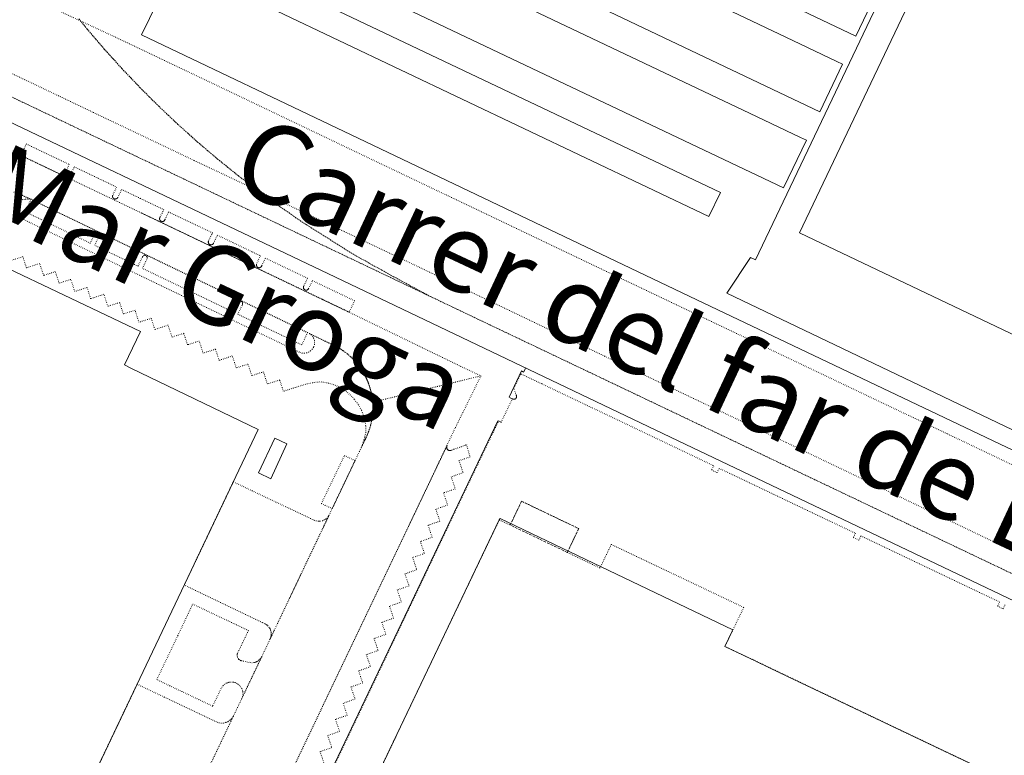
# Model space of a CAD drawing. Units: metres. Extents: x 420711 to 435887, y 4568715 to 4584672.
# Drawn here: x 428329 to 428515, y 4575166 to 4575305 of the extents above; entities that cross this region are included whole.
import ezdxf
from ezdxf.enums import TextEntityAlignment as Align

# ---------------------------------------------------------------- set-up
doc = ezdxf.new("R2010")
doc.units = ezdxf.units.M
doc.header["$MEASUREMENT"] = 0
for name, pattern in [('DASHED', [0.75, 0.5, -0.25]), ('DOT', [0.25, 0, -0.25]), ('HIDDEN', [0.375, 0.25, -0.125])]:
    doc.linetypes.add(name, pattern=pattern)
for name, color, linetype, lineweight in [('CON_COBERT', 7, 'DASHED', 0), ('CON_EDIFICACIO', 7, 'Continuous', 0), ('CON_TANCA', 1, 'Continuous', 0), ('TOP_ROTULACIO_CARRERS', 7, 'Continuous', 0), ('VIA_FFCC_EIX', 6, 'HIDDEN', 0), ('VIA_PINTURA_SIGNIFICATIVA_NO_VI', 4, 'Continuous', 0), ('VIA_TRAM_MANIOBRA', 6, 'DOT', 0), ('VIA_TRAM_MANIOBRA_FORATS', 7, 'Continuous', 0), ('VIA_TRAM_PRINCIPAL', 6, 'DOT', 0), ('VIA_TRAM_SECUNDARI', 6, 'DOT', 0)]:
    doc.layers.add(name, color=color, linetype=linetype, lineweight=lineweight)
doc.styles.get("Standard").update_dxf_attribs({"font": 'arial.ttf'})

msp = doc.modelspace()

# ---------------------------------------------------------------- linework, layer by layer
at = {"layer": 'CON_COBERT', "linetype": 'DASHED'}
msp.add_lwpolyline([(428432.527444, 4575204.370148), (428421.702467, 4575209.549238), (428423.859505, 4575214.059228), (428434.685482, 4575208.881138), (428432.527444, 4575204.370148)], close=True, dxfattribs=at)
at = {"layer": 'CON_EDIFICACIO', "linetype": 'Continuous', "flags": 128}
for points in [[(428733.353321, 4575390.877146), (428715.394359, 4575399.429296), (428711.709297, 4575392.047312), (428729.776259, 4575383.361162), (428644.12676, 4575203.36154), (428630.893788, 4575209.65665), (428620.153601, 4575187.257698), (428615.509611, 4575189.472736), (428611.979549, 4575182.072752), (428462.743864, 4575253.488993), (428467.231922, 4575260.211969), (428468.13092, 4575259.773961), (428568.285669, 4575469.738518), (428662.256311, 4575666.911102), (428666.031377, 4575674.833086), (428672.448489, 4575688.296057), (428672.448489, 4575688.296057), (428819.063178, 4575617.832838)], [(428310.791724, 4575265.638164), (428351.691639, 4575246.237825), (428350.161612, 4575243.027831), (428348.661586, 4575239.887838), (428350.011583, 4575239.227827), (428374.001532, 4575227.677627), (428374.001532, 4575227.677627), (428327.970725, 4575130.81783)], [(428530.995467, 4575056.038176), (428504.011524, 4575068.9164), (428471.455592, 4575084.442671), (428436.791665, 4575100.978959), (428435.761667, 4575101.469968), (428431.36759, 4575092.259987), (428418.097618, 4575098.591097), (428422.491695, 4575107.801078), (428408.675724, 4575114.392193), (428384.387775, 4575125.978395), (428391.358897, 4575140.594364), (428387.208905, 4575142.572398), (428387.337907, 4575142.843398), (428419.650471, 4575210.530255), (428419.779474, 4575210.801254), (428463.884381, 4575189.703888), (428463.755378, 4575189.432888), (428462.382354, 4575186.554894), (428468.233342, 4575183.762846), (428472.664333, 4575181.643809), (428503.683268, 4575166.851551), (428508.477258, 4575164.564511), (428540.467191, 4575149.297245)]]:
    msp.add_lwpolyline(points, dxfattribs=at)
msp.add_lwpolyline([(428374.051469, 4575219.427614), (428377.121524, 4575226.007601), (428379.441519, 4575224.927582), (428376.351464, 4575218.327595), (428374.051469, 4575219.427614)], close=True, dxfattribs=at)
at = {"layer": 'CON_TANCA', "linetype": 'Continuous'}
for p, q in [((428421.579651, 4575233.725275), (428422.108649, 4575233.473271)), ((428419.364614, 4575229.309285), (428365.576672, 4575116.240523)), ((428419.457613, 4575229.265285), (428419.998612, 4575229.00728))]:
    msp.add_line(p, q, dxfattribs=at)
at = {"layer": 'CON_TANCA', "linetype": 'Continuous', "flags": 128}
for points in [[(428735.008288, 4575386.159127), (428644.68071, 4575196.674526), (428632.274735, 4575202.466629), (428618.951506, 4575175.054689), (428600.259546, 4575183.969844), (428536.505679, 4575214.372374), (428458.384843, 4575251.603023), (428391.576983, 4575283.452578), (428351.903066, 4575302.387908), (428354.915118, 4575308.601894), (428352.353122, 4575309.734916)], [(428627.684271, 4575142.343573), (428609.641309, 4575150.985723), (428577.391377, 4575166.375991), (428529.541477, 4575189.216389), (428525.401486, 4575191.196423), (428454.861634, 4575224.867009), (428388.631773, 4575256.47756), (428306.441945, 4575295.678243), (428224.242118, 4575334.878926), (428222.968095, 4575332.189932)], [(428421.487651, 4575233.768276), (428423.848692, 4575238.732266), (428424.259691, 4575238.536262), (428424.580697, 4575239.208261)]]:
    msp.add_lwpolyline(points, dxfattribs=at)
at = {"layer": 'VIA_FFCC_EIX', "linetype": 'HIDDEN'}
for points in [[(427816.620008, 4575534.031321), (427818.848003, 4575532.969303), (427918.151795, 4575485.639477), (428031.681558, 4575431.530534), (428145.10032, 4575377.474591), (428322.448949, 4575292.947117), (428479.399621, 4575218.142813), (428638.107288, 4575142.500494), (428744.379066, 4575091.849611)], [(428380.59385, 4575268.162638), (428378.161859, 4575269.817659), (428376.153866, 4575271.270677), (428374.140874, 4575272.726694), (428372.166883, 4575274.234712), (428370.189891, 4575275.745729), (428368.2529, 4575277.306746), (428366.312909, 4575278.870763), (428364.414919, 4575280.48578), (428362.514928, 4575282.100797), (428360.657938, 4575283.766813), (428358.799948, 4575285.43283), (428356.985958, 4575287.147846), (428355.171968, 4575288.862863), (428353.402979, 4575290.624879), (428351.63499, 4575292.387895), (428349.913001, 4575294.195911), (428348.192012, 4575296.002926), (428346.518023, 4575297.855942), (428344.846035, 4575299.706957), (428343.224047, 4575301.600973), (428341.603059, 4575303.492988), (428340.032071, 4575305.427003)], [(428406.653773, 4575252.814417), (428402.488783, 4575255.042452), (428399.620791, 4575256.597476), (428397.404797, 4575257.822495), (428395.033803, 4575259.132515), (428391.368813, 4575261.238546), (428389.091821, 4575262.673566), (428386.42283, 4575264.356588), (428383.07284, 4575266.455617), (428380.565849, 4575268.119639)]]:
    msp.add_lwpolyline(points, dxfattribs=at)
at = {"layer": 'VIA_PINTURA_SIGNIFICATIVA_NO_VI', "linetype": 'Continuous', "flags": 128}
for points in [[(428517.713885, 4575245.261563), (428604.678405, 4575427.741179), (428563.432491, 4575447.401521), (428476.467972, 4575264.921906), (428517.713885, 4575245.261563)], [(428491.465346, 4575311.172862), (428487.167271, 4575302.142881), (428384.274486, 4575351.128736), (428388.572561, 4575360.157717), (428482.020366, 4575315.66294), (428490.358348, 4575311.692871), (428491.465346, 4575311.172862)], [(428484.655227, 4575296.858892), (428480.357152, 4575287.828911), (428377.464367, 4575336.814766), (428381.762442, 4575345.843747), (428475.210247, 4575301.34897), (428483.548229, 4575297.378901), (428484.655227, 4575296.858892)], [(428477.790107, 4575282.427922), (428473.492031, 4575273.397941), (428370.599246, 4575322.383796), (428374.897322, 4575331.412777), (428468.345126, 4575286.918001), (428476.683109, 4575282.947931), (428477.790107, 4575282.427922)], [(428459.354969, 4575268.01304), (428365.908164, 4575312.507817), (428368.057202, 4575317.021807), (428461.505007, 4575272.527031), (428459.354969, 4575268.01304)]]:
    msp.add_lwpolyline(points, close=True, dxfattribs=at)
at = {"layer": 'VIA_TRAM_MANIOBRA', "linetype": 'DOT'}
for points in [[(428329.041858, 4575279.568047), (428330.076876, 4575281.734042), (428338.210858, 4575277.847975), (428337.487846, 4575276.335978), (428337.454845, 4575276.249978), (428337.439845, 4575276.172978), (428337.434844, 4575276.115978), (428337.441843, 4575276.026978), (428337.460843, 4575275.947978), (428337.480843, 4575275.895977), (428337.536842, 4575275.798977), (428337.580842, 4575275.746976), (428337.614841, 4575275.714976), (428337.691841, 4575275.658975), (428337.727841, 4575275.639975), (428337.821841, 4575275.604974), (428337.869841, 4575275.594974), (428337.958841, 4575275.586973), (428338.020841, 4575275.591973), (428338.086841, 4575275.603972), (428338.144841, 4575275.622972), (428338.213842, 4575275.655971), (428338.287842, 4575275.706971), (428338.341843, 4575275.758971), (428338.366843, 4575275.78797), (428338.410844, 4575275.85497), (428338.426844, 4575275.88697), (428339.149856, 4575277.399967), (428343.697847, 4575275.226929), (428347.17684, 4575273.5649), (428346.453827, 4575272.052903), (428346.431827, 4575272.001903), (428346.415826, 4575271.948903), (428346.405826, 4575271.895903), (428346.400825, 4575271.830903), (428346.406825, 4575271.747903), (428346.413824, 4575271.709903), (428346.420824, 4575271.683903), (428346.436824, 4575271.635903), (428346.445824, 4575271.614903), (428346.453824, 4575271.597903), (428346.461823, 4575271.582903), (428346.474823, 4575271.557902), (428346.482823, 4575271.544902), (428346.491823, 4575271.531902), (428346.504823, 4575271.513902), (428346.512823, 4575271.502902), (428346.518823, 4575271.495902), (428346.526823, 4575271.485902), (428346.537823, 4575271.473902), (428346.545823, 4575271.464902), (428346.552823, 4575271.457902), (428346.568823, 4575271.441902), (428346.585822, 4575271.426901), (428346.604822, 4575271.411901), (428346.628822, 4575271.393901), (428346.650822, 4575271.379901), (428346.667822, 4575271.369901), (428346.686822, 4575271.359901), (428346.702822, 4575271.3519), (428346.726822, 4575271.3419), (428346.754822, 4575271.3319), (428346.767822, 4575271.3279), (428346.782822, 4575271.3229), (428346.822822, 4575271.313899), (428346.837822, 4575271.310899), (428346.891822, 4575271.304899), (428346.904822, 4575271.304899), (428346.916822, 4575271.303899), (428346.930822, 4575271.303899), (428346.944822, 4575271.304899), (428346.961822, 4575271.305898), (428346.978822, 4575271.306898), (428346.995822, 4575271.309898), (428347.006822, 4575271.310898), (428347.023822, 4575271.313898), (428347.042822, 4575271.318898), (428347.055822, 4575271.321898), (428347.079822, 4575271.328898), (428347.093823, 4575271.333897), (428347.102823, 4575271.336897), (428347.124823, 4575271.345897), (428347.138823, 4575271.351897), (428347.149823, 4575271.356897), (428347.174823, 4575271.369897), (428347.185823, 4575271.375897), (428347.195823, 4575271.382897), (428347.221823, 4575271.399897), (428347.230823, 4575271.405896), (428347.245823, 4575271.417896), (428347.258823, 4575271.427896), (428347.267824, 4575271.436896), (428347.293824, 4575271.461896), (428347.317824, 4575271.485896), (428347.332824, 4575271.505896), (428347.350824, 4575271.530896), (428347.367825, 4575271.555896), (428347.389825, 4575271.596896), (428348.115838, 4575273.115892), (428351.66283, 4575271.421863), (428356.092821, 4575269.304826), (428355.773815, 4575268.637827), (428355.430809, 4575267.919829), (428355.384809, 4575267.823829), (428355.345808, 4575267.733829), (428355.324807, 4575267.654829), (428355.321807, 4575267.629829), (428355.318807, 4575267.604829), (428355.317807, 4575267.584829), (428355.317806, 4575267.552829), (428355.319806, 4575267.513829), (428355.322806, 4575267.489829), (428355.326806, 4575267.465829), (428355.329806, 4575267.449829), (428355.342805, 4575267.402829), (428355.352805, 4575267.375829), (428355.365805, 4575267.345829), (428355.375805, 4575267.323829), (428355.385805, 4575267.306828), (428355.399804, 4575267.283828), (428355.414804, 4575267.261828), (428355.427804, 4575267.243828), (428355.443804, 4575267.224828), (428355.461804, 4575267.204828), (428355.488804, 4575267.178827), (428355.518804, 4575267.153827), (428355.538804, 4575267.138827), (428355.562803, 4575267.122827), (428355.573803, 4575267.115827), (428355.601803, 4575267.100826), (428355.609803, 4575267.096826), (428355.646803, 4575267.080826), (428355.680803, 4575267.068826), (428355.717803, 4575267.057826), (428355.739803, 4575267.053825), (428355.770803, 4575267.048825), (428355.810803, 4575267.044825), (428355.833803, 4575267.043825), (428355.863803, 4575267.044824), (428355.886803, 4575267.046824), (428355.909803, 4575267.049824), (428355.925803, 4575267.051824), (428355.960804, 4575267.058824), (428355.987804, 4575267.066823), (428356.021804, 4575267.077823), (428356.054804, 4575267.091823), (428356.072804, 4575267.099823), (428356.112804, 4575267.122823), (428356.129804, 4575267.133822), (428356.152805, 4575267.149822), (428356.190805, 4575267.181822), (428356.225805, 4575267.217822), (428356.241805, 4575267.235822), (428356.261806, 4575267.262822), (428356.275806, 4575267.282822), (428356.305806, 4575267.336821), (428356.352807, 4575267.435821), (428357.031819, 4575268.856818), (428365.314801, 4575264.897749), (428365.2228, 4575264.70475), (428365.154799, 4575264.56275), (428364.592789, 4575263.386753), (428364.567788, 4575263.325753), (428364.555788, 4575263.285753), (428364.546788, 4575263.240753), (428364.541787, 4575263.176753), (428364.542787, 4575263.115753), (428364.550786, 4575263.053752), (428364.560786, 4575263.014752), (428364.573786, 4575262.974752), (428364.600785, 4575262.914752), (428364.628785, 4575262.870752), (428364.652785, 4575262.835751), (428364.733784, 4575262.754751), (428364.780784, 4575262.71975), (428364.807784, 4575262.70275), (428364.832784, 4575262.69075), (428364.886784, 4575262.667749), (428364.933784, 4575262.653749), (428364.985784, 4575262.643748), (428365.027784, 4575262.638748), (428365.072784, 4575262.638748), (428365.112784, 4575262.640748), (428365.152784, 4575262.646747), (428365.194784, 4575262.655747), (428365.233784, 4575262.667747), (428365.301785, 4575262.697746), (428365.327785, 4575262.712746), (428365.376785, 4575262.745746), (428365.405785, 4575262.771745), (428365.444786, 4575262.807745), (428365.474786, 4575262.845745), (428365.501786, 4575262.881745), (428365.543787, 4575262.962745), (428366.2548, 4575264.450742), (428369.226793, 4575263.029717), (428372.936785, 4575261.255686), (428374.411782, 4575260.550674), (428373.794772, 4575259.259677), (428373.669769, 4575258.994677), (428373.645769, 4575258.909677), (428373.637768, 4575258.842677), (428373.637768, 4575258.800677), (428373.640768, 4575258.753677), (428373.649767, 4575258.698677), (428373.671767, 4575258.625676), (428373.700766, 4575258.562676), (428373.743766, 4575258.496676), (428373.808765, 4575258.425675), (428373.870765, 4575258.378675), (428373.929765, 4575258.344674), (428373.987765, 4575258.320674), (428374.060765, 4575258.300673), (428374.125765, 4575258.292673), (428374.183765, 4575258.292672), (428374.242765, 4575258.298672), (428374.317765, 4575258.317671), (428374.386766, 4575258.345671), (428374.442766, 4575258.37667), (428374.473766, 4575258.39867), (428374.515766, 4575258.43467), (428374.564767, 4575258.48867), (428374.590767, 4575258.523669), (428374.615768, 4575258.565669), (428374.680769, 4575258.700669), (428375.35178, 4575260.104666), (428383.325764, 4575256.2946), (428382.620751, 4575254.820603), (428382.57475, 4575254.711603), (428382.55775, 4575254.641603), (428382.551749, 4575254.591603), (428382.551749, 4575254.511603), (428382.558749, 4575254.459603), (428382.579748, 4575254.381602), (428382.622747, 4575254.290602), (428382.695747, 4575254.193601), (428382.756746, 4575254.139601), (428382.811746, 4575254.1026), (428382.842746, 4575254.0866), (428382.875746, 4575254.0706), (428382.925746, 4575254.054599), (428382.967746, 4575254.044599), (428383.024746, 4575254.035599), (428383.052746, 4575254.034598), (428383.124746, 4575254.036598), (428383.163746, 4575254.042598), (428383.214746, 4575254.055597), (428383.233746, 4575254.060597), (428383.268747, 4575254.073597), (428383.302747, 4575254.088597), (428383.341747, 4575254.110596), (428383.381747, 4575254.137596), (428383.409748, 4575254.159596), (428383.440748, 4575254.188596), (428383.475748, 4575254.226595), (428383.508749, 4575254.272595), (428383.538749, 4575254.326595), (428384.264762, 4575255.846592), (428392.246745, 4575252.033526), (428391.211727, 4575249.86753), (428386.097738, 4575252.310573), (428351.87481, 4575268.659857), (428336.923841, 4575275.802981), (428329.041858, 4575279.568047)], [(428330.965797, 4575271.24802), (428383.321685, 4575245.995584), (428382.241666, 4575243.687589), (428370.119692, 4575249.48669), (428370.951706, 4575251.207686), (428371.008707, 4575251.318686), (428371.042708, 4575251.441686), (428371.046709, 4575251.550686), (428370.99671, 4575251.724686), (428370.905711, 4575251.845687), (428370.808711, 4575251.915688), (428370.683711, 4575251.961689), (428370.532711, 4575251.96769), (428370.371711, 4575251.916691), (428370.27771, 4575251.848692), (428370.202709, 4575251.768692), (428369.294693, 4575249.883696), (428361.086711, 4575253.846765), (428361.901725, 4575255.567761), (428362.005727, 4575255.773761), (428362.024729, 4575255.974761), (428361.95373, 4575256.163762), (428361.801731, 4575256.302763), (428361.611731, 4575256.371765), (428361.511731, 4575256.371765), (428361.31173, 4575256.299767), (428361.173729, 4575256.168768), (428361.032726, 4575255.885768), (428360.243713, 4575254.244772), (428352.06673, 4575258.17684), (428352.966746, 4575260.043836), (428352.975747, 4575260.243836), (428352.954748, 4575260.343836), (428352.904749, 4575260.433837), (428352.762749, 4575260.572838), (428352.56275, 4575260.65184), (428352.46275, 4575260.650841), (428352.272749, 4575260.579842), (428352.124747, 4575260.438843), (428352.051746, 4575260.297843), (428351.232732, 4575258.586847), (428343.027749, 4575262.538915), (428343.809763, 4575264.187912), (428343.888765, 4575264.354911), (428343.896766, 4575264.554911), (428343.865767, 4575264.652912), (428343.825767, 4575264.742912), (428343.674768, 4575264.881914), (428343.483769, 4575264.951915), (428343.284768, 4575264.919917), (428343.184767, 4575264.868917), (428343.045766, 4575264.737918), (428342.961765, 4575264.567919), (428342.182751, 4575262.946922), (428332.741771, 4575267.498001), (428329.831778, 4575268.908025), (428330.965797, 4575271.24802)], [(428392.339515, 4575221.756479), (428388.003439, 4575212.650498), (428386.685442, 4575213.278509), (428385.951443, 4575213.627515), (428390.321519, 4575222.717496), (428392.339515, 4575221.756479)], [(428376.248233, 4575187.96555), (428376.342235, 4575188.19755), (428376.382236, 4575188.32555), (428376.427238, 4575188.53055), (428376.438239, 4575188.59955), (428376.448239, 4575188.68055), (428376.45724, 4575188.78955), (428376.457242, 4575189.01355), (428376.437243, 4575189.215551), (428376.397245, 4575189.422551), (428376.366246, 4575189.533552), (428376.338246, 4575189.620552), (428376.300247, 4575189.715552), (428376.250248, 4575189.834553), (428376.236248, 4575189.865553), (428376.165249, 4575189.997554), (428376.06325, 4575190.154555), (428375.894251, 4575190.367556), (428375.759252, 4575190.503558), (428375.674252, 4575190.577558), (428375.588253, 4575190.646559), (428375.423253, 4575190.763561), (428375.251254, 4575190.857562), (428374.793255, 4575191.073566), (428374.161256, 4575191.377571), (428359.991286, 4575198.187689), (428369.274449, 4575217.730648), (428369.281449, 4575217.727648), (428372.821442, 4575216.037619), (428377.519432, 4575213.81958), (428384.601417, 4575210.457521), (428384.906417, 4575210.347518), (428385.344417, 4575210.284515), (428385.443417, 4575210.270514), (428385.543417, 4575210.275513), (428385.775418, 4575210.286512), (428386.154419, 4575210.370509), (428386.38542, 4575210.473507), (428386.574421, 4575210.557506), (428386.720422, 4575210.659505), (428386.911423, 4575210.793504), (428387.210426, 4575211.113502), (428387.333428, 4575211.281501), (428387.405429, 4575211.406501), (428387.350428, 4575211.290501), (428387.218425, 4575211.012502), (428387.070423, 4575210.702502), (428386.784418, 4575210.100504), (428386.480412, 4575209.462505), (428386.096406, 4575208.655507), (428385.669398, 4575207.758509), (428383.957368, 4575204.161516), (428382.111336, 4575200.282524), (428379.940298, 4575195.721534), (428377.037247, 4575189.621547), (428376.248233, 4575187.96555)], [(428374.653206, 4575184.616557), (428370.88614, 4575176.702574), (428370.997142, 4575176.984573), (428371.080145, 4575177.359573), (428371.096148, 4575177.724574), (428371.07315, 4575177.964574), (428371.028151, 4575178.187575), (428370.929153, 4575178.480576), (428370.884154, 4575178.579577), (428370.717156, 4575178.870578), (428370.527157, 4575179.10958), (428370.333159, 4575179.297582), (428370.147159, 4575179.439584), (428369.95516, 4575179.556585), (428369.72816, 4575179.663587), (428369.567161, 4575179.720588), (428369.377161, 4575179.77059), (428369.096161, 4575179.811592), (428368.81916, 4575179.816594), (428368.62316, 4575179.799596), (428368.443159, 4575179.766597), (428368.276159, 4575179.722598), (428368.110158, 4575179.663599), (428367.951157, 4575179.5936), (428367.684156, 4575179.436602), (428367.372153, 4575179.175604), (428366.962148, 4575178.601606), (428365.36912, 4575175.245613), (428365.35012, 4575175.254614), (428362.761126, 4575176.484635), (428359.560132, 4575178.003662), (428357.268137, 4575179.092681), (428354.797142, 4575180.265701), (428357.051182, 4575185.017691), (428358.771212, 4575188.627684), (428361.591261, 4575194.576671), (428364.133256, 4575193.36965), (428368.559247, 4575191.270613), (428372.143239, 4575189.560584), (428371.838234, 4575188.928585), (428370.957219, 4575187.100589), (428370.086204, 4575185.293593), (428370.029202, 4575185.127593), (428370.000201, 4575184.942593), (428370.016199, 4575184.674592), (428370.053198, 4575184.532592), (428370.183196, 4575184.273591), (428370.274195, 4575184.15859), (428370.387195, 4575184.051589), (428370.550194, 4575183.942587), (428370.671194, 4575183.886586), (428370.828194, 4575183.838585), (428372.502194, 4575183.496572), (428372.766194, 4575183.46957), (428373.165195, 4575183.495567), (428373.302195, 4575183.522566), (428373.454196, 4575183.565565), (428373.579196, 4575183.610564), (428373.645197, 4575183.637563), (428373.802197, 4575183.714562), (428373.973198, 4575183.819561), (428374.114199, 4575183.92556), (428374.260201, 4575184.058559), (428374.332201, 4575184.134559), (428374.404202, 4575184.219558), (428374.533204, 4575184.398558), (428374.653206, 4575184.616557)]]:
    msp.add_lwpolyline(points, close=True, dxfattribs=at)
for points in [[(428327.699803, 4575272.667047), (428329.065801, 4575272.099035), (428330.965797, 4575271.24802), (428330.371797, 4575271.288024), (428329.841796, 4575271.258028), (428329.411794, 4575271.188031), (428329.021793, 4575271.028034), (428328.66179, 4575270.798037)], [(428328.461769, 4575268.098034), (428329.001767, 4575267.698029), (428330.621764, 4575266.928016), (428351.528719, 4575256.852842), (428380.582657, 4575242.8676), (428381.361656, 4575242.509594), (428381.896655, 4575242.266589), (428382.306654, 4575242.138586), (428382.716655, 4575242.091583), (428383.146656, 4575242.15458), (428383.545658, 4575242.297577), (428383.91366, 4575242.519574), (428384.224663, 4575242.840573), (428384.459666, 4575243.183571), (428384.516667, 4575243.340571), (428384.62267, 4575243.685571), (428384.674672, 4575244.005571), (428384.627676, 4575244.507572), (428384.528678, 4575244.843573), (428384.451679, 4575244.995574), (428384.335681, 4575245.222575), (428384.054683, 4575245.551578), (428383.711685, 4575245.808581), (428386.732678, 4575244.350556), (428388.754674, 4575243.375539), (428389.059673, 4575243.213536), (428389.404672, 4575243.008533), (428389.589671, 4575242.893532), (428389.89967, 4575242.690529), (428390.10467, 4575242.550527), (428390.353669, 4575242.370525), (428390.546668, 4575242.225524), (428390.748667, 4575242.068522), (428390.958666, 4575241.89652), (428391.155665, 4575241.729518), (428391.419664, 4575241.494516), (428391.523663, 4575241.398515), (428391.662662, 4575241.267514), (428391.847661, 4575241.086512), (428391.97266, 4575240.959511), (428392.163659, 4575240.759509), (428392.279658, 4575240.633508), (428392.375658, 4575240.526507), (428392.540656, 4575240.337506), (428392.747655, 4575240.089504), (428392.915654, 4575239.878502), (428393.014653, 4575239.750501), (428393.235651, 4575239.450499), (428393.32565, 4575239.324498), (428393.439649, 4575239.157497), (428393.537648, 4575239.011496), (428393.626647, 4575238.874495), (428393.740646, 4575238.693494), (428393.843645, 4575238.522493), (428393.952643, 4575238.336492), (428394.030642, 4575238.199491), (428394.090642, 4575238.09149), (428394.184641, 4575237.916489), (428394.264639, 4575237.762489), (428394.358638, 4575237.573488), (428394.434637, 4575237.416487), (428394.514636, 4575237.243486), (428394.566635, 4575237.128485), (428394.618634, 4575237.009485), (428394.692633, 4575236.835484), (428394.783632, 4575236.610483), (428394.84863, 4575236.443482), (428394.87463, 4575236.373482), (428394.937629, 4575236.201481), (428394.990628, 4575236.050481), (428395.046626, 4575235.88148), (428395.112625, 4575235.676479), (428395.145624, 4575235.566479), (428395.188623, 4575235.419478), (428395.243622, 4575235.224477), (428395.29362, 4575235.034477), (428395.357618, 4575234.769476), (428395.405617, 4575234.557475), (428395.436616, 4575234.409475), (428395.472614, 4575234.225474), (428395.521612, 4575233.952473), (428395.553611, 4575233.747473), (428395.56961, 4575233.639473), (428395.594609, 4575233.457472), (428395.619607, 4575233.245472), (428395.646605, 4575232.977471), (428395.659604, 4575232.831471), (428395.670603, 4575232.67547), (428395.682602, 4575232.48047), (428395.6906, 4575232.32147), (428395.695599, 4575232.170469), (428395.699598, 4575232.009469), (428395.701596, 4575231.813469), (428395.699595, 4575231.605468), (428395.695593, 4575231.419468), (428395.690592, 4575231.249468), (428395.680591, 4575231.052468), (428395.664589, 4575230.804468), (428395.655588, 4575230.687467), (428395.636586, 4575230.481467), (428395.606584, 4575230.211467), (428395.566582, 4575229.910467), (428395.53158, 4575229.684467), (428395.505579, 4575229.527467), (428395.478578, 4575229.374467), (428395.438576, 4575229.171467), (428395.402575, 4575228.997467), (428395.351573, 4575228.770467), (428395.309571, 4575228.597467), (428395.25957, 4575228.405467), (428395.196568, 4575228.175467), (428395.131566, 4575227.957467), (428395.013563, 4575227.587468), (428394.87856, 4575227.212468), (428394.834559, 4575227.090468), (428394.764558, 4575226.909468), (428394.711557, 4575226.779469), (428394.652556, 4575226.641469), (428394.600554, 4575226.508469), (428394.576554, 4575226.454469), (428394.486552, 4575226.26547), (428394.416551, 4575226.11847), (428394.390551, 4575226.06447), (428394.37155, 4575226.02447), (428394.34955, 4575225.97747), (428394.311549, 4575225.89847), (428394.300549, 4575225.87547), (428394.282549, 4575225.83847), (428394.232548, 4575225.731471), (428394.209548, 4575225.684471), (428393.562536, 4575224.324474), (428393.661539, 4575224.597473), (428393.72654, 4575224.793473), (428393.812542, 4575225.054473), (428393.873544, 4575225.239473), (428393.973546, 4575225.542472), (428394.009547, 4575225.669472), (428394.371559, 4575227.137472), (428394.351568, 4575228.367474), (428394.151577, 4575229.587477), (428393.991581, 4575230.177479), (428393.541589, 4575231.327484), (428392.931597, 4575232.407491), (428392.181603, 4575233.387498), (428391.721606, 4575233.887502), (428391.231609, 4575234.367507), (428390.701612, 4575234.797511), (428390.151614, 4575235.197516), (428389.561615, 4575235.547521), (428388.961617, 4575235.857526), (428388.331618, 4575236.117531), (428387.681619, 4575236.327536), (428387.021619, 4575236.497542), (428386.341619, 4575236.607547), (428385.671618, 4575236.677552), (428384.651616, 4575236.56756), (428383.651613, 4575236.387567), (428382.661609, 4575236.137574), (428382.021607, 4575235.937579), (428380.641601, 4575235.497589), (428378.741594, 4575234.897602), (428378.061609, 4575237.027611), (428375.7216, 4575236.277627), (428374.981616, 4575238.567636), (428372.771607, 4575237.847652), (428372.051623, 4575240.037661), (428369.841614, 4575239.307676), (428369.08163, 4575241.577686), (428366.58162, 4575240.737703), (428365.901635, 4575242.867712), (428363.561626, 4575242.117728), (428362.821642, 4575244.407737), (428360.611633, 4575243.687753), (428359.891649, 4575245.877762), (428357.68164, 4575245.147777), (428356.921656, 4575247.417787), (428354.421646, 4575246.577804), (428353.741661, 4575248.707813), (428351.401651, 4575247.957829), (428350.661668, 4575250.247838), (428348.451659, 4575249.527854), (428347.731674, 4575251.717863), (428345.521665, 4575250.987879), (428344.761682, 4575253.257888), (428342.261671, 4575252.417906), (428341.581687, 4575254.547914), (428339.241677, 4575253.797931), (428338.501694, 4575256.08794), (428336.291685, 4575255.367955), (428335.5717, 4575257.557964), (428333.361691, 4575256.82798), (428332.601707, 4575259.097989), (428330.101697, 4575258.258007), (428329.421712, 4575260.388015), (428327.081703, 4575259.638032)], [(428365.674672, 4575116.193522), (428412.39949, 4575214.425316), (428419.505613, 4575229.242284), (428419.994612, 4575229.00928), (428422.120649, 4575233.466271), (428422.219649, 4575233.41927), (428422.302649, 4575233.395269), (428422.377649, 4575233.384269), (428422.464649, 4575233.383268), (428422.58165, 4575233.402267), (428422.66265, 4575233.430267), (428422.75365, 4575233.478266), (428422.800651, 4575233.540266), (428422.845652, 4575233.619265), (428422.883652, 4575233.717265), (428422.905653, 4575233.821265), (428422.909654, 4575233.927265), (428422.901655, 4575234.008266), (428422.880655, 4575234.097266), (428422.852656, 4575234.169266), (428422.378665, 4575235.405272), (428423.660687, 4575238.098266), (428423.799688, 4575238.150265), (428427.740679, 4575236.273232), (428435.683663, 4575232.488166), (428460.249611, 4575220.784962), (428459.858605, 4575219.982964), (428460.881602, 4575219.477955), (428461.284609, 4575220.288954), (428471.654587, 4575215.343867), (428487.071555, 4575207.992739), (428486.701548, 4575207.178741), (428487.744546, 4575206.698732), (428488.116553, 4575207.493731), (428514.394498, 4575194.967512), (428514.019491, 4575194.180514), (428515.042489, 4575193.693505), (428515.425496, 4575194.477504)], [(428361.287717, 4575123.068566), (428409.767563, 4575224.619351), (428409.719562, 4575224.502351), (428409.708562, 4575224.465351), (428409.700562, 4575224.426351), (428409.693561, 4575224.387351), (428409.690561, 4575224.361351), (428409.686561, 4575224.307351), (428409.68656, 4575224.267351), (428409.69156, 4575224.200351), (428409.69656, 4575224.160351), (428409.711559, 4575224.095351), (428409.727559, 4575224.044351), (428409.746559, 4575223.99435), (428409.768558, 4575223.94735), (428409.794558, 4575223.90235), (428409.814558, 4575223.87035), (428409.836557, 4575223.840349), (428409.852557, 4575223.823349), (428409.884557, 4575223.798349), (428409.928557, 4575223.769349), (428409.964557, 4575223.747348), (428410.005557, 4575223.727348), (428410.041557, 4575223.711348), (428410.092557, 4575223.693347), (428410.123557, 4575223.684347), (428410.166557, 4575223.674347), (428410.197557, 4575223.669346), (428410.247557, 4575223.663346), (428410.283557, 4575223.661346), (428410.347557, 4575223.662345), (428410.400557, 4575223.667345), (428410.456557, 4575223.677344), (428410.481557, 4575223.683344), (428410.574558, 4575223.717344), (428410.665558, 4575223.750343), (428411.06556, 4575223.89634), (428412.424566, 4575224.393331), (428413.227569, 4575224.686325), (428413.44057, 4575224.764323), (428414.111553, 4575222.453315), (428412.012545, 4575221.75033), (428412.787529, 4575219.48532), (428410.540519, 4575218.673336), (428411.315503, 4575216.408327), (428409.081494, 4575215.633343), (428409.864478, 4575213.359333), (428407.617468, 4575212.547349), (428408.392452, 4575210.28234), (428406.158443, 4575209.507356), (428406.941427, 4575207.233346), (428404.694417, 4575206.421362), (428405.469401, 4575204.156353), (428403.235392, 4575203.381369), (428404.018376, 4575201.107359), (428401.771366, 4575200.295375), (428402.54635, 4575198.030366), (428400.312341, 4575197.255382), (428401.095325, 4575194.981372), (428398.848315, 4575194.169388), (428399.623299, 4575191.904379), (428397.38929, 4575191.129394), (428398.172274, 4575188.855385), (428395.925264, 4575188.043401), (428396.700248, 4575185.778392), (428394.466239, 4575185.003407), (428395.249223, 4575182.729398), (428393.002213, 4575181.917414), (428393.777197, 4575179.652405), (428391.543188, 4575178.87742), (428392.326172, 4575176.603411), (428390.079162, 4575175.791427), (428390.854146, 4575173.526417), (428388.620137, 4575172.751433), (428389.403121, 4575170.477424), (428387.156111, 4575169.66544), (428387.931095, 4575167.40043), (428385.697086, 4575166.625446), (428386.48007, 4575164.351437)], [(428341.838968, 4575159.998769), (428351.06113, 4575179.404728), (428356.195119, 4575176.964686), (428361.876107, 4575174.264638), (428365.981099, 4575172.314604), (428366.266098, 4575172.189602), (428366.562098, 4575172.1026), (428366.927098, 4575172.047597), (428367.326099, 4575172.049594), (428367.7981, 4575172.13859), (428367.8401, 4575172.15159), (428368.080101, 4575172.240588), (428368.213102, 4575172.304587), (428368.351103, 4575172.375586), (428368.538104, 4575172.496585), (428368.690105, 4575172.620584), (428368.829106, 4575172.739583), (428368.948108, 4575172.864583), (428369.031108, 4575172.962582), (428369.15911, 4575173.137581), (428369.298112, 4575173.373581), (428369.298112, 4575173.373581), (428359.153935, 4575152.072626)]]:
    msp.add_lwpolyline(points, dxfattribs=at)
at = {"layer": 'VIA_TRAM_MANIOBRA_FORATS', "linetype": 'DOT'}
msp.add_lwpolyline([(428387.337907, 4575142.843398), (428419.649471, 4575210.529255), (428421.702467, 4575209.549238), (428423.859505, 4575214.059228), (428434.685482, 4575208.881138), (428432.527444, 4575204.370148), (428438.709431, 4575201.413096), (428440.845468, 4575205.878087), (428465.941416, 4575193.941878), (428463.755378, 4575189.432888), (428462.382354, 4575186.554894), (428553.767163, 4575142.959135)], dxfattribs=at)
at = {"layer": 'VIA_TRAM_PRINCIPAL', "linetype": 'DOT'}
for points in [[(428525.021558, 4575200.67644), (428514.931579, 4575205.566524), (428501.251608, 4575212.136638), (428473.861666, 4575225.236866), (428439.601737, 4575241.52715), (428404.281812, 4575258.477444), (428390.131842, 4575265.217562), (428361.8119, 4575278.627797), (428342.591941, 4575287.787956), (428336.191954, 4575290.84801), (428329.791968, 4575293.908063), (428323.381981, 4575296.968116), (428316.981995, 4575300.028169), (428310.582008, 4575303.078223), (428291.382048, 4575312.268382)], [(428333.272083, 4575308.338058), (428349.26205, 4575300.877926), (428444.941849, 4575255.19713), (428504.551725, 4575226.796635), (428525.181681, 4575216.936464)]]:
    msp.add_lwpolyline(points, dxfattribs=at)
at = {"layer": 'VIA_TRAM_SECUNDARI', "linetype": 'DOT'}
for points in [[(428325.995864, 4575281.010072), (428329.041858, 4575279.568047), (428391.211727, 4575249.86753), (428412.351681, 4575239.607354), (428416.168673, 4575237.807322), (428405.621637, 4575235.197399), (428395.659604, 4575232.831471), (428395.646605, 4575232.977471), (428395.639606, 4575233.054471), (428395.629607, 4575233.156471), (428395.614608, 4575233.290472), (428395.602608, 4575233.394472), (428395.585609, 4575233.523472), (428395.56361, 4575233.681473), (428395.543611, 4575233.816473), (428395.521612, 4575233.952473), (428395.499613, 4575234.076474), (428395.472614, 4575234.225474), (428395.447615, 4575234.352475), (428395.417616, 4575234.502475), (428395.383618, 4575234.658475), (428395.357618, 4575234.769476), (428395.31962, 4575234.931476), (428395.283621, 4575235.070477), (428395.251621, 4575235.193477), (428395.220622, 4575235.309478), (428395.178623, 4575235.454478), (428395.145624, 4575235.566479), (428395.112625, 4575235.676479), (428395.072626, 4575235.80048), (428395.030627, 4575235.92948), (428394.969628, 4575236.109481), (428394.909629, 4575236.278482), (428394.86063, 4575236.411482), (428394.822631, 4575236.510483), (428394.783632, 4575236.610483), (428394.735632, 4575236.731484), (428394.670633, 4575236.887484), (428394.618634, 4575237.009485), (428394.588635, 4575237.078485), (428394.543635, 4575237.180486), (428394.497636, 4575237.281486), (428394.434637, 4575237.416487), (428394.358638, 4575237.573488), (428394.25764, 4575237.775489), (428394.184641, 4575237.916489), (428394.115641, 4575238.04449), (428394.030642, 4575238.199491), (428393.963643, 4575238.318492), (428393.843645, 4575238.522493), (428393.716646, 4575238.731494), (428393.626647, 4575238.874495), (428393.537648, 4575239.011496), (428393.476648, 4575239.103497), (428393.35765, 4575239.277498), (428393.235651, 4575239.450499), (428393.124652, 4575239.6035), (428392.987653, 4575239.785501), (428392.831654, 4575239.984503), (428392.686655, 4575240.163504), (428392.580656, 4575240.290505), (428392.473657, 4575240.415506), (428392.375658, 4575240.526507), (428392.210659, 4575240.708509), (428392.095659, 4575240.83151), (428391.96866, 4575240.963511), (428391.881661, 4575241.052512), (428391.764662, 4575241.168513), (428391.576663, 4575241.349514), (428391.419664, 4575241.494516), (428391.219665, 4575241.674518), (428391.064665, 4575241.807519), (428390.958666, 4575241.89652), (428390.828666, 4575242.003521), (428390.616667, 4575242.171523), (428390.414668, 4575242.325525), (428390.220669, 4575242.467526), (428390.10467, 4575242.550527), (428389.84567, 4575242.72753), (428389.522672, 4575242.935532), (428389.474672, 4575242.965533), (428388.930673, 4575243.290537), (428383.711685, 4575245.808581), (428383.321685, 4575245.995584), (428330.965797, 4575271.24802), (428329.3558, 4575271.969033), (428328.144802, 4575272.482043)], [(428359.153935, 4575152.072626), (428369.298112, 4575173.373581), (428370.88614, 4575176.702574), (428374.653206, 4575184.616557), (428376.288234, 4575188.04855), (428377.625258, 4575190.858544), (428393.165529, 4575223.507475), (428394.168547, 4575225.598471), (428394.416551, 4575226.11847), (428394.652556, 4575226.641469), (428394.914561, 4575227.312468), (428395.131566, 4575227.957467), (428395.27157, 4575228.452467), (428395.438576, 4575229.171467), (428395.549581, 4575229.797467), (428395.636586, 4575230.481467), (428395.680591, 4575231.052468), (428395.699595, 4575231.605468), (428395.695599, 4575232.170469), (428395.659604, 4575232.831471), (428416.168673, 4575237.807322), (428411.25159, 4575227.846345), (428402.465436, 4575209.327383), (428358.363666, 4575116.894578)]]:
    msp.add_lwpolyline(points, dxfattribs=at)

# ---------------------------------------------------------------- texts
at = {"layer": 'TOP_ROTULACIO_CARRERS', "linetype": 'Continuous'}
for s, rotation, p in [('Carrer de la Mar Groga', 334.798087, (428219.098031, 4575324.486949)), ('Carrer del far de Llobregat', 334.945103, (428371.188932, 4575280.903729))]:
    msp.add_text(s, height=15, rotation=rotation, dxfattribs=at).set_placement(p, align=Align.MIDDLE_LEFT)

doc.saveas('drawing.dxf')
